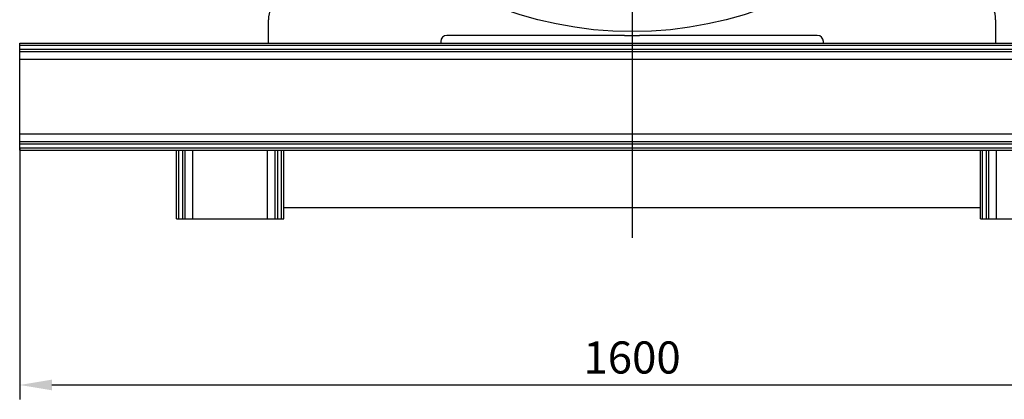
# Model space of a CAD drawing. Units: millimetres. Extents: x -6282 to -432, y 1295 to 5451.
# Drawn here: x -2711 to -1424, y 3109 to 3606 of the extents above; entities that cross this region are included whole.
import ezdxf

# ---------------------------------------------------------------- set-up
doc = ezdxf.new("R2010")
doc.units = ezdxf.units.MM
doc.header["$LTSCALE"] = 8
doc.linetypes.add('AM_ISO08W050', pattern=[18, 12, -1.5, 3, -1.5])
doc.layers.get('DEFPOINTS').update_dxf_attribs({"linetype": 'CONTINUOUS'})
doc.layers.add('1', color=6, linetype='CONTINUOUS', lineweight=35)
doc.layers.add('71', color=4, linetype='CONTINUOUS')
doc.layers.add('Center', color=1, linetype='AM_ISO08W050')
doc.styles.get("Standard").update_dxf_attribs({"font": 'ISOCP.SHX', "width": 1.2})
doc.dimstyles.new('1$0', dxfattribs={"dimscale": 15, "dimtxt": 2.8, "dimasz": 2.8, "dimexe": 1.25, "dimexo": 0, "dimgap": 1, "dimtad": 1, "dimrnd": 0.01, "dimdsep": 46, "dimtxsty": 'Standard', "dimcen": 0, "dimclrd": 256, "dimclre": 6, "dimclrt": 256, "dimazin": 2, "dimtfac": 0.8, "dimtmove": 0, "dimatfit": 3, "dimfxl": 1, "dimtolj": 1, "dimarcsym": 0})

# ---------------------------------------------------------------- blocks, each defined once
blk = doc.blocks.new('*D18')
at = {"layer": '71', "color": 6, "lineweight": -2, "ltscale": 10, "transparency": 16777216}
for p, q in [((-2710.7, 3438.5), (-2710.7, 3109.4)), ((-1110.7, 3435.6), (-1110.7, 3109.4))]:
    blk.add_line(p, q, dxfattribs=at)
at = {"layer": '71', "lineweight": -2, "ltscale": 10, "transparency": 16777216}
blk.add_line((-2668.7, 3128.2), (-1152.7, 3128.2), dxfattribs=at)
at = {"layer": '71', "ltscale": 10, "transparency": 16777216}
for points in [[(-2668.7, 3135.2), (-2668.7, 3121.2), (-2710.7, 3128.2)], [(-1152.7, 3135.2), (-1152.7, 3121.2), (-1110.7, 3128.2)]]:
    blk.add_solid(points, dxfattribs=at)
at = {"layer": 'DEFPOINTS', "color": 0, "ltscale": 10, "transparency": 16777216}
for p in [(-2710.7, 3438.5), (-1110.7, 3435.6), (-1110.7, 3128.2)]:
    blk.add_point(p, dxfattribs=at)
at = {"layer": '71', "ltscale": 10, "transparency": 16777216, "insert": (-1910.7, 3164.2), "char_height": 42, "attachment_point": 5}
blk.add_mtext('\\A1;1600', dxfattribs=at)
blk = doc.blocks.new('*D22')
at = {"layer": '71', "color": 6, "lineweight": -2, "ltscale": 10, "transparency": 16777216}
for p, q in [((-1894.7, 5313.1), (-636.7, 5313.1)), ((-1110.7, 3575.6), (-636.7, 3575.6))]:
    blk.add_line(p, q, dxfattribs=at)
at = {"layer": '71', "lineweight": -2, "ltscale": 10, "transparency": 16777216}
blk.add_line((-655.4, 3617.6), (-655.4, 5271.1), dxfattribs=at)
at = {"layer": '71', "ltscale": 10, "transparency": 16777216}
for points in [[(-662.4, 5271.1), (-648.4, 5271.1), (-655.4, 5313.1)], [(-662.4, 3617.6), (-648.4, 3617.6), (-655.4, 3575.6)]]:
    blk.add_solid(points, dxfattribs=at)
at = {"layer": 'DEFPOINTS', "color": 0, "ltscale": 10, "transparency": 16777216}
for p in [(-1894.7, 5313.1), (-655.4, 5313.1), (-1110.7, 3575.6)]:
    blk.add_point(p, dxfattribs=at)
at = {"layer": '71', "ltscale": 10, "transparency": 16777216, "insert": (-691.4, 4444.3), "char_height": 42, "attachment_point": 5, "rotation": 90}
blk.add_mtext('\\A1;1738', dxfattribs=at)

msp = doc.modelspace()

# ---------------------------------------------------------------- linework, layer by layer
at = {"layer": '1', "lineweight": 30}
for p, q in [((-2385.729, 3575.563), (-2385.729, 3605.894)), ((-1435.729, 3605.894), (-1435.729, 3575.563)), ((-2160.729, 3577.563), (-2160.729, 3575.563)), ((-1920.613, 3585.563), (-2152.729, 3585.563)), ((-1910.729, 3585.563), (-1900.846, 3585.563)), ((-1668.729, 3585.563), (-1900.846, 3585.563)), ((-1660.729, 3575.563), (-1660.729, 3577.563)), ((-2710.729, 3575.563), (-1110.729, 3575.563)), ((-2710.729, 3572.579), (-2710.729, 3575.563)), ((-2710.729, 3572.579), (-1110.729, 3572.579)), ((-2710.729, 3567.595), (-2710.729, 3572.579)), ((-2710.729, 3567.595), (-1110.729, 3567.595)), ((-2710.729, 3564.459), (-2710.729, 3567.595)), ((-2710.729, 3564.459), (-1110.729, 3564.459)), ((-2710.729, 3554.491), (-2710.729, 3564.459)), ((-2710.729, 3554.491), (-1110.729, 3554.491)), ((-2710.729, 3456.635), (-2710.729, 3554.491)), ((-2710.729, 3456.635), (-1110.729, 3456.635)), ((-2710.729, 3446.667), (-2710.729, 3456.635)), ((-2710.729, 3446.667), (-1110.729, 3446.667)), ((-2710.729, 3443.531), (-2710.729, 3446.667)), ((-2710.729, 3443.531), (-1110.729, 3443.531)), ((-2710.729, 3438.547), (-2710.729, 3443.531)), ((-2710.729, 3438.547), (-1110.729, 3438.547)), ((-2710.729, 3435.563), (-2710.729, 3438.547)), ((-2710.729, 3435.563), (-1110.729, 3435.563)), ((-2505.729, 3345.563), (-2505.729, 3435.563)), ((-2505.729, 3435.563), (-2502.745, 3435.563)), ((-2502.745, 3345.563), (-2502.745, 3435.563)), ((-2497.761, 3345.563), (-2497.761, 3435.563)), ((-2494.626, 3345.563), (-2494.626, 3435.563)), ((-2484.657, 3345.563), (-2484.657, 3435.563)), ((-2386.801, 3345.563), (-2386.801, 3435.563)), ((-2376.833, 3345.563), (-2376.833, 3435.563)), ((-2373.697, 3345.563), (-2373.697, 3435.563)), ((-2368.713, 3345.563), (-2368.713, 3435.563)), ((-2368.713, 3435.563), (-2365.729, 3435.563)), ((-2365.729, 3345.563), (-2365.729, 3435.563)), ((-1455.729, 3345.563), (-1455.729, 3435.563)), ((-1455.729, 3435.563), (-1452.745, 3435.563)), ((-1452.745, 3345.563), (-1452.745, 3435.563)), ((-1447.761, 3345.563), (-1447.761, 3435.563)), ((-1444.626, 3345.563), (-1444.626, 3435.563)), ((-1434.657, 3345.563), (-1434.657, 3435.563)), ((-2365.729, 3360.563), (-1455.729, 3360.563)), ((-2505.729, 3345.563), (-2502.745, 3345.563)), ((-2502.745, 3345.563), (-2497.761, 3345.563)), ((-2497.761, 3345.563), (-2494.626, 3345.563)), ((-2494.626, 3345.563), (-2484.657, 3345.563)), ((-2484.657, 3345.563), (-2386.801, 3345.563)), ((-2386.801, 3345.563), (-2376.833, 3345.563)), ((-2376.833, 3345.563), (-2373.697, 3345.563)), ((-2373.697, 3345.563), (-2368.713, 3345.563)), ((-2368.713, 3345.563), (-2365.729, 3345.563)), ((-1455.729, 3345.563), (-1452.745, 3345.563)), ((-1452.745, 3345.563), (-1447.761, 3345.563)), ((-1447.761, 3345.563), (-1444.626, 3345.563)), ((-1444.626, 3345.563), (-1434.657, 3345.563)), ((-1434.657, 3345.563), (-1336.801, 3345.563))]:
    msp.add_line(p, q, dxfattribs=at)
msp.add_circle((-1910.729, 4082.563), 492.1, dxfattribs=at)
for centre, radius, start, end in [((-2345.729, 3605.894), 40, 135, 180), ((-1475.729, 3605.894), 40, 0, 45), ((-2152.729, 3577.563), 8, 90, 180), ((-1668.729, 3577.563), 8, 0, 90)]:
    msp.add_arc(centre, radius, start, end, dxfattribs=at)
msp.add_open_spline([(-1920.613, 3585.563), (-1917.318, 3585.563), (-1914.024, 3585.563), (-1910.729, 3585.563)], degree=3, dxfattribs=at)
at = {"layer": 'Center', "ltscale": 10}
msp.add_line((-1910.729, 5371.987), (-1910.729, 3320.64), dxfattribs=at)

# ---------------------------------------------------------------- dimensions: what is measured, and where the dimension line sits
at = {"layer": '71', "ltscale": 10}
dim = msp.add_linear_dim(base=(-655.436, 5313.112), p1=(-1110.729, 3575.563), p2=(-1894.729, 5313.112), angle=90, dimstyle='1$0', override={"dimdec": 0}, dxfattribs=at)
dim.commit()
dim.dimension.update_dxf_attribs({"geometry": '*D22', "text_midpoint": (-691.436, 4444.337)})
dim = msp.add_linear_dim(base=(-1110.729, 3128.172), p1=(-2710.729, 3438.547), p2=(-1110.729, 3435.563), dimstyle='1$0', dxfattribs=at)
dim.commit()
dim.dimension.update_dxf_attribs({"geometry": '*D18', "text_midpoint": (-1910.729, 3164.172)})

doc.saveas('drawing.dxf')
